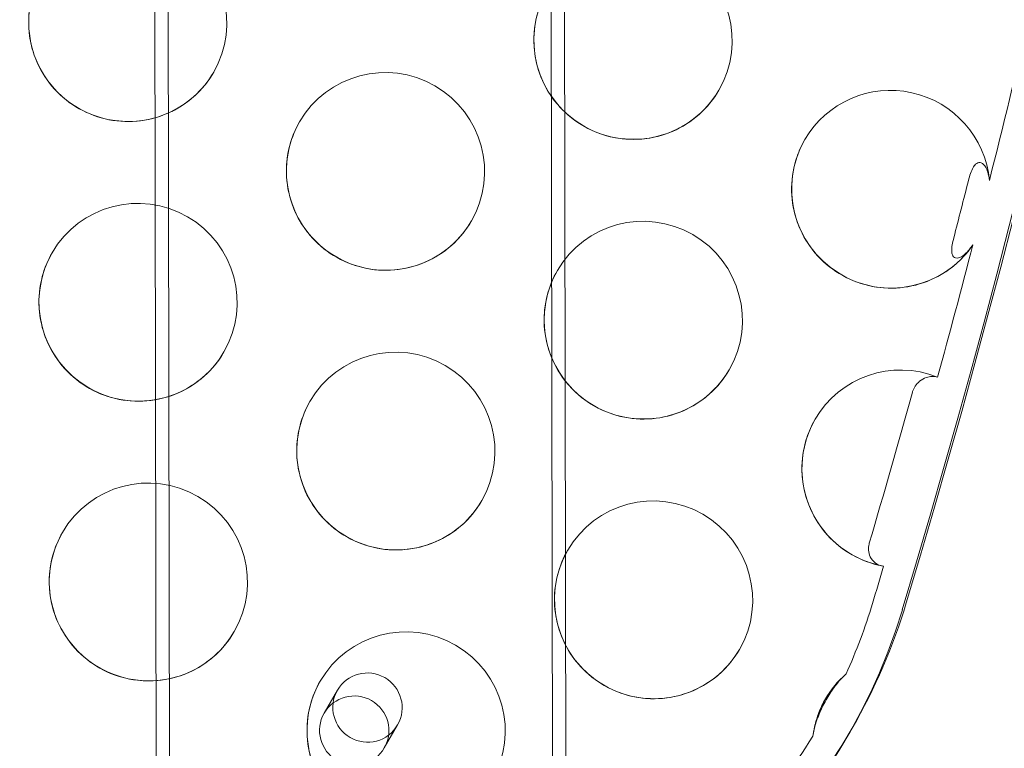
# Model space of a CAD drawing. Units: millimetres. Extents: x -4742 to 6962, y -10057 to 14851.
# Drawn here: x 5097 to 5197, y -3935 to -3862 of the extents above; entities that cross this region are included whole.
import ezdxf

# ---------------------------------------------------------------- set-up
doc = ezdxf.new("R2010")
doc.units = ezdxf.units.MM
doc.header["$MEASUREMENT"] = 0

msp = doc.modelspace()

# ---------------------------------------------------------------- linework, layer by layer
at = {"color": 0, "linetype": 'Continuous', "lineweight": 0}
for p, q in [((5151.324, -3285.215), (5152.474, -3951.171)), ((5149.987, -3287.53), (5151.138, -3953.486)), ((5111.483, -3354.221), (5112.514, -3951.102)), ((5110.146, -3356.536), (5111.177, -3953.417)), ((5129.429, -3929.446), (5128.092, -3931.762)), ((5135.491, -3932.946), (5134.154, -3935.262)), ((5180.912, -3933.967), (5181.313, -3933.272))]:
    msp.add_line(p, q, dxfattribs=at)
for centre, major_axis, start_param, end_param in [((4229.781, -3631.231), (866.025, -500), 0.230816, 0.871483), ((4229.38, -3631.925), (866.025, -500), 0.230816, 0.871483), ((4229.246, -3632.157), (863.427, -498.5), 0.275371, 0.309267), ((5108.297, -3862.129), (-8.66, 5), 3.141593, 6.283185), ((5159.22, -3863.927), (-8.66, 5), 3.141593, 6.283185), ((5108.297, -3862.129), (-8.66, 5), 0, 0.785398), ((5159.22, -3863.927), (-8.66, 5), 0, 1.570796), ((5108.297, -3862.129), (-8.66, 5), 0.785398, 3.141593), ((5134.278, -3877.129), (-8.66, 5), 3.141593, 6.283185), ((5185.201, -3878.927), (-8.66, 5), 3.756024, 6.283185), ((5159.22, -3863.927), (-8.66, 5), 1.570796, 3.141593), ((5134.278, -3877.129), (-8.66, 5), 0, 0.785398), ((5185.201, -3878.927), (-8.66, 5), 0, 3.071168), ((4229.157, -3632.311), (861.695, -497.5), 0.268999, 0.275008), ((5109.335, -3890.331), (-8.66, 5), 3.141593, 6.283185), ((5134.278, -3877.129), (-8.66, 5), 0.785398, 3.141593), ((5160.259, -3892.129), (-8.66, 5), 3.141593, 6.283185), ((4229.246, -3632.157), (863.427, -498.5), 0.254722, 0.268636), ((5109.335, -3890.331), (-8.66, 5), 0, 1.570796), ((5160.259, -3892.129), (-8.66, 5), 0, 0.785398), ((5135.316, -3905.331), (-8.66, 5), 3.141593, 6.283185), ((5109.335, -3890.331), (-8.66, 5), 1.570796, 3.141593), ((5160.259, -3892.129), (-8.66, 5), 0.785398, 3.141593), ((5186.239, -3907.129), (-8.66, 5), 4.856488, 6.283185), ((4229.157, -3632.311), (861.695, -497.5), 0.236762, 0.252722), ((5135.316, -3905.331), (-8.66, 5), 0, 1.570796), ((5186.239, -3907.129), (-8.66, 5), 0, 1.916181), ((5110.373, -3918.533), (-8.66, 5), 3.141593, 6.283185), ((5161.297, -3920.331), (-8.66, 5), 3.141593, 6.283185), ((5135.316, -3905.331), (-8.66, 5), 1.570796, 3.141593), ((5110.373, -3918.533), (-8.66, 5), 0, 0.785398), ((5161.297, -3920.331), (-8.66, 5), 0, 1.570796), ((4229.246, -3632.157), (863.427, -498.5), 0.230816, 0.234763), ((5110.373, -3918.533), (-8.66, 5), 0.785398, 3.141593), ((5128.816, -3904.198), (-49.363, 28.5), 3.238455, 3.372409), ((5129.351, -3903.272), (51.962, -30), 0, 0.230816), ((5128.95, -3903.967), (51.962, -30), 4.151749, 6.514002), ((5136.354, -3933.533), (-8.66, 5), 3.141593, 6.283185), ((5161.297, -3920.331), (-8.66, 5), 1.570796, 3.141593), ((5187.277, -3935.331), (-8.66, 5), 5.953776, 6.283185), ((5136.354, -3933.533), (-8.66, 5), 0, 0.785398), ((5129.351, -3903.272), (51.962, -30), 4.151749, 6.283185), ((5187.277, -3935.331), (-8.66, 5), 0, 0.398199), ((5128.816, -3904.198), (-49.363, 28.5), 2.916435, 3.11352)]:
    msp.add_ellipse(centre, major_axis=major_axis, ratio=0.996021, start_param=start_param, end_param=end_param, dxfattribs=at)
for centre, major_axis in [((5132.46, -3931.196), (-3.031, 1.75)), ((5131.123, -3933.512), (3.031, -1.75))]:
    msp.add_ellipse(centre, major_axis=major_axis, ratio=0.996021, dxfattribs=at)
for points, knots in [([(5116.957, -3867.129), (5116.426, -3868.049), (5115.746, -3868.884), (5114.157, -3870.296), (5113.248, -3870.873), (5111.293, -3871.714), (5110.248, -3871.976), (5108.125, -3872.16), (5107.048, -3872.081), (5104.973, -3871.588), (5103.974, -3871.174), (5102.157, -3870.055), (5101.339, -3869.349), (5099.965, -3867.715), (5099.411, -3866.789), (5098.621, -3864.808), (5098.386, -3863.756), (5098.259, -3861.63), (5098.368, -3860.558), (5098.867, -3858.691), (5099.202, -3857.882), (5099.637, -3857.129)], [0.521874, 0.521874, 0.521874, 0.521874, 0.841414, 0.841414, 1.161045, 1.161045, 1.480915, 1.480915, 1.801073, 1.801073, 2.121455, 2.121455, 2.441912, 2.441912, 2.762263, 2.762263, 3.08237, 3.08237, 3.40219, 3.40219, 3.663467, 3.663467, 3.663467, 3.663467]), ([(5167.881, -3868.927), (5167.349, -3869.848), (5166.669, -3870.682), (5165.08, -3872.094), (5164.171, -3872.671), (5162.217, -3873.512), (5161.171, -3873.774), (5159.048, -3873.958), (5157.972, -3873.879), (5155.896, -3873.386), (5154.898, -3872.972), (5153.081, -3871.853), (5152.262, -3871.147), (5150.889, -3869.513), (5150.334, -3868.587), (5149.544, -3866.607), (5149.309, -3865.554), (5149.183, -3863.428), (5149.291, -3862.356), (5149.791, -3860.489), (5150.126, -3859.68), (5150.56, -3858.927)], [0.521874, 0.521874, 0.521874, 0.521874, 0.841414, 0.841414, 1.161045, 1.161045, 1.480915, 1.480915, 1.801073, 1.801073, 2.121455, 2.121455, 2.441912, 2.441912, 2.762263, 2.762263, 3.08237, 3.08237, 3.40219, 3.40219, 3.663467, 3.663467, 3.663467, 3.663467]), ([(5142.938, -3882.129), (5142.407, -3883.049), (5141.727, -3883.884), (5140.138, -3885.296), (5139.229, -3885.873), (5137.274, -3886.714), (5136.228, -3886.976), (5134.106, -3887.16), (5133.029, -3887.081), (5130.954, -3886.588), (5129.955, -3886.174), (5128.138, -3885.055), (5127.32, -3884.349), (5125.946, -3882.715), (5125.391, -3881.789), (5124.601, -3879.808), (5124.366, -3878.756), (5124.24, -3876.63), (5124.349, -3875.558), (5124.848, -3873.691), (5125.183, -3872.882), (5125.618, -3872.129)], [0.521874, 0.521874, 0.521874, 0.521874, 0.841414, 0.841414, 1.161045, 1.161045, 1.480915, 1.480915, 1.801073, 1.801073, 2.121455, 2.121455, 2.441912, 2.441912, 2.762263, 2.762263, 3.08237, 3.08237, 3.40219, 3.40219, 3.663467, 3.663467, 3.663467, 3.663467]), ([(5193.467, -3884.556), (5192.868, -3885.434), (5192.128, -3886.215), (5190.438, -3887.505), (5189.488, -3888.013), (5187.476, -3888.706), (5186.413, -3888.89), (5184.282, -3888.915), (5183.214, -3888.756), (5181.18, -3888.111), (5180.215, -3887.624), (5178.486, -3886.373), (5177.722, -3885.608), (5176.474, -3883.877), (5175.99, -3882.912), (5175.35, -3880.879), (5175.194, -3879.812), (5175.227, -3877.684), (5175.415, -3876.623), (5175.97, -3875.033), (5176.23, -3874.465), (5176.541, -3873.927)], [0.596262, 0.596262, 0.596262, 0.596262, 0.915807, 0.915807, 1.235484, 1.235484, 1.555421, 1.555421, 1.87564, 1.87564, 2.196056, 2.196056, 2.516503, 2.516503, 2.836807, 2.836807, 3.156847, 3.156847, 3.476606, 3.476606, 3.663467, 3.663467, 3.663467, 3.663467]), ([(5195.148, -3878.04), (5195.116, -3877.747), (5195.062, -3877.459), (5194.917, -3877.002), (5194.839, -3876.816), (5194.649, -3876.514), (5194.55, -3876.407), (5194.372, -3876.288), (5194.291, -3876.253), (5194.131, -3876.235), (5194.057, -3876.244), (5193.903, -3876.302), (5193.828, -3876.351), (5193.658, -3876.508), (5193.572, -3876.627), (5193.305, -3877.09), (5193.16, -3877.55), (5193.033, -3878.051)], [-24.915706, -24.915706, -24.915706, -24.915706, -23.437083, -23.437083, -22.345854, -22.345854, -21.355642, -21.355642, -20.65234, -20.65234, -20.07585, -20.07585, -19.463818, -19.463818, -18.601067, -18.601067, -16.316653, -16.316653, -16.316653, -16.316653]), ([(5191.557, -3883.821), (5191.492, -3884.071), (5191.438, -3884.305), (5191.361, -3884.759), (5191.337, -3884.997), (5191.357, -3885.328), (5191.377, -3885.445), (5191.446, -3885.626), (5191.487, -3885.694), (5191.596, -3885.802), (5191.661, -3885.838), (5191.828, -3885.88), (5191.932, -3885.873), (5192.191, -3885.805), (5192.368, -3885.712), (5192.852, -3885.343), (5193.172, -3884.993), (5193.49, -3884.522)], [-7.749432, -7.749432, -7.749432, -7.749432, -6.635581, -6.635581, -5.412649, -5.412649, -4.712401, -4.712401, -4.168643, -4.168643, -3.608074, -3.608074, -2.870497, -2.870497, -1.750848, -1.750848, 0, 0, 0, 0]), ([(5117.995, -3895.331), (5117.464, -3896.251), (5116.784, -3897.085), (5115.195, -3898.498), (5114.286, -3899.075), (5112.331, -3899.916), (5111.286, -3900.178), (5109.163, -3900.362), (5108.086, -3900.283), (5106.011, -3899.79), (5105.013, -3899.376), (5103.195, -3898.257), (5102.377, -3897.55), (5101.004, -3895.917), (5100.449, -3894.991), (5099.659, -3893.01), (5099.424, -3891.957), (5099.298, -3889.832), (5099.406, -3888.76), (5099.905, -3886.893), (5100.24, -3886.084), (5100.675, -3885.331)], [0.521874, 0.521874, 0.521874, 0.521874, 0.841414, 0.841414, 1.161045, 1.161045, 1.480915, 1.480915, 1.801073, 1.801073, 2.121455, 2.121455, 2.441912, 2.441912, 2.762263, 2.762263, 3.08237, 3.08237, 3.40219, 3.40219, 3.663467, 3.663467, 3.663467, 3.663467]), ([(5168.919, -3897.129), (5168.388, -3898.049), (5167.707, -3898.884), (5166.118, -3900.296), (5165.21, -3900.873), (5163.255, -3901.714), (5162.209, -3901.976), (5160.086, -3902.16), (5159.01, -3902.081), (5156.934, -3901.588), (5155.936, -3901.174), (5154.119, -3900.055), (5153.3, -3899.349), (5151.927, -3897.715), (5151.372, -3896.789), (5150.582, -3894.808), (5150.347, -3893.756), (5150.221, -3891.63), (5150.329, -3890.558), (5150.829, -3888.691), (5151.164, -3887.882), (5151.598, -3887.129)], [0.521874, 0.521874, 0.521874, 0.521874, 0.841414, 0.841414, 1.161045, 1.161045, 1.480915, 1.480915, 1.801073, 1.801073, 2.121455, 2.121455, 2.441912, 2.441912, 2.762263, 2.762263, 3.08237, 3.08237, 3.40219, 3.40219, 3.663467, 3.663467, 3.663467, 3.663467]), ([(5189.924, -3897.875), (5189.743, -3897.82), (5189.553, -3897.795), (5189.169, -3897.807), (5188.976, -3897.843), (5188.552, -3897.992), (5188.32, -3898.121), (5187.942, -3898.438), (5187.788, -3898.606), (5187.554, -3898.961), (5187.467, -3899.137), (5187.398, -3899.351), (5187.389, -3899.379), (5187.381, -3899.407)], [-7.193518, -7.193518, -7.193518, -7.193518, -6.457506, -6.457506, -5.749506, -5.749506, -4.883072, -4.883072, -4.206586, -4.206586, -3.65168, -3.65168, -3.567739, -3.567739, -3.567739, -3.567739]), ([(5143.976, -3910.331), (5143.445, -3911.251), (5142.765, -3912.085), (5141.176, -3913.498), (5140.267, -3914.075), (5138.312, -3914.916), (5137.267, -3915.178), (5135.144, -3915.362), (5134.067, -3915.283), (5131.992, -3914.79), (5130.993, -3914.376), (5129.176, -3913.257), (5128.358, -3912.55), (5126.984, -3910.917), (5126.429, -3909.991), (5125.64, -3908.01), (5125.405, -3906.957), (5125.278, -3904.832), (5125.387, -3903.76), (5125.886, -3901.893), (5126.221, -3901.084), (5126.656, -3900.331)], [0.521874, 0.521874, 0.521874, 0.521874, 0.841414, 0.841414, 1.161045, 1.161045, 1.480915, 1.480915, 1.801073, 1.801073, 2.121455, 2.121455, 2.441912, 2.441912, 2.762263, 2.762263, 3.08237, 3.08237, 3.40219, 3.40219, 3.663467, 3.663467, 3.663467, 3.663467]), ([(5184.313, -3916.913), (5183.267, -3916.705), (5182.254, -3916.328), (5180.397, -3915.276), (5179.553, -3914.601), (5178.121, -3913.019), (5177.532, -3912.113), (5176.669, -3910.163), (5176.396, -3909.119), (5176.191, -3907), (5176.26, -3905.924), (5176.717, -3903.921), (5177.083, -3902.988), (5177.579, -3902.129)], [1.764185, 1.764185, 1.764185, 1.764185, 2.084548, 2.084548, 2.405005, 2.405005, 2.725377, 2.725377, 3.045517, 3.045517, 3.365368, 3.365368, 3.663467, 3.663467, 3.663467, 3.663467]), ([(5119.034, -3923.533), (5118.502, -3924.453), (5117.822, -3925.287), (5116.233, -3926.699), (5115.324, -3927.277), (5113.37, -3928.118), (5112.324, -3928.38), (5110.201, -3928.564), (5109.125, -3928.484), (5107.049, -3927.992), (5106.051, -3927.578), (5104.234, -3926.458), (5103.415, -3925.752), (5102.042, -3924.119), (5101.487, -3923.192), (5100.697, -3921.212), (5100.462, -3920.159), (5100.336, -3918.034), (5100.444, -3916.962), (5100.943, -3915.095), (5101.279, -3914.285), (5101.713, -3913.533)], [0.521874, 0.521874, 0.521874, 0.521874, 0.841414, 0.841414, 1.161045, 1.161045, 1.480915, 1.480915, 1.801073, 1.801073, 2.121455, 2.121455, 2.441912, 2.441912, 2.762263, 2.762263, 3.08237, 3.08237, 3.40219, 3.40219, 3.663467, 3.663467, 3.663467, 3.663467]), ([(5183.041, -3914.621), (5183.032, -3914.651), (5183.024, -3914.681), (5182.967, -3914.915), (5182.952, -3915.119), (5182.981, -3915.551), (5183.04, -3915.781), (5183.255, -3916.236), (5183.425, -3916.45), (5183.886, -3916.8), (5184.176, -3916.908), (5184.485, -3916.938)], [-4.242995, -4.242995, -4.242995, -4.242995, -4.124986, -4.124986, -3.33716, -3.33716, -2.383186, -2.383186, -1.271359, -1.271359, -0.000048, -0.000048, -0.000048, -0.000048]), ([(5169.957, -3925.331), (5169.426, -3926.251), (5168.746, -3927.085), (5167.156, -3928.498), (5166.248, -3929.075), (5164.293, -3929.916), (5163.247, -3930.178), (5161.125, -3930.362), (5160.048, -3930.283), (5157.972, -3929.79), (5156.974, -3929.376), (5155.157, -3928.257), (5154.339, -3927.55), (5152.965, -3925.917), (5152.41, -3924.991), (5151.62, -3923.01), (5151.385, -3921.957), (5151.259, -3919.832), (5151.368, -3918.76), (5151.867, -3916.893), (5152.202, -3916.084), (5152.636, -3915.331)], [0.521874, 0.521874, 0.521874, 0.521874, 0.841414, 0.841414, 1.161045, 1.161045, 1.480915, 1.480915, 1.801073, 1.801073, 2.121455, 2.121455, 2.441912, 2.441912, 2.762263, 2.762263, 3.08237, 3.08237, 3.40219, 3.40219, 3.663467, 3.663467, 3.663467, 3.663467]), ([(5180.694, -3927.81), (5180.421, -3928.053), (5180.16, -3928.331), (5179.664, -3928.927), (5179.425, -3929.252), (5178.911, -3930.024), (5178.642, -3930.488), (5178.16, -3931.434), (5177.942, -3931.931), (5177.553, -3933.025), (5177.417, -3933.58), (5177.364, -3934.067)], [-6.280012, -6.280012, -6.280012, -6.280012, -5.319044, -5.319044, -4.319497, -4.319497, -3.003227, -3.003227, -1.652668, -1.652668, -0.002337, -0.002337, -0.002337, -0.002337]), ([(5145.014, -3938.533), (5144.483, -3939.453), (5143.803, -3940.287), (5142.214, -3941.699), (5141.305, -3942.277), (5139.35, -3943.118), (5138.305, -3943.38), (5136.182, -3943.564), (5135.105, -3943.484), (5133.03, -3942.992), (5132.031, -3942.578), (5130.214, -3941.458), (5129.396, -3940.752), (5128.022, -3939.119), (5127.468, -3938.192), (5126.678, -3936.212), (5126.443, -3935.159), (5126.316, -3933.034), (5126.425, -3931.962), (5126.924, -3930.095), (5127.259, -3929.285), (5127.694, -3928.533)], [0.521874, 0.521874, 0.521874, 0.521874, 0.841414, 0.841414, 1.161045, 1.161045, 1.480915, 1.480915, 1.801073, 1.801073, 2.121455, 2.121455, 2.441912, 2.441912, 2.762263, 2.762263, 3.08237, 3.08237, 3.40219, 3.40219, 3.663467, 3.663467, 3.663467, 3.663467]), ([(5177.384, -3933.907), (5177.419, -3933.656), (5177.465, -3933.406), (5177.574, -3932.911), (5177.638, -3932.665), (5177.785, -3932.179), (5177.868, -3931.939), (5178.052, -3931.466), (5178.153, -3931.233), (5178.372, -3930.775), (5178.49, -3930.551), (5178.617, -3930.331)], [3.2819755, 3.2819755, 3.2819755, 3.2819755, 3.3582738, 3.3582738, 3.434572, 3.434572, 3.5108702, 3.5108702, 3.5871685, 3.5871685, 3.6634667, 3.6634667, 3.6634667, 3.6634667])]:
    msp.add_open_spline(points, degree=3, knots=knots, dxfattribs=at)

doc.saveas('drawing.dxf')
